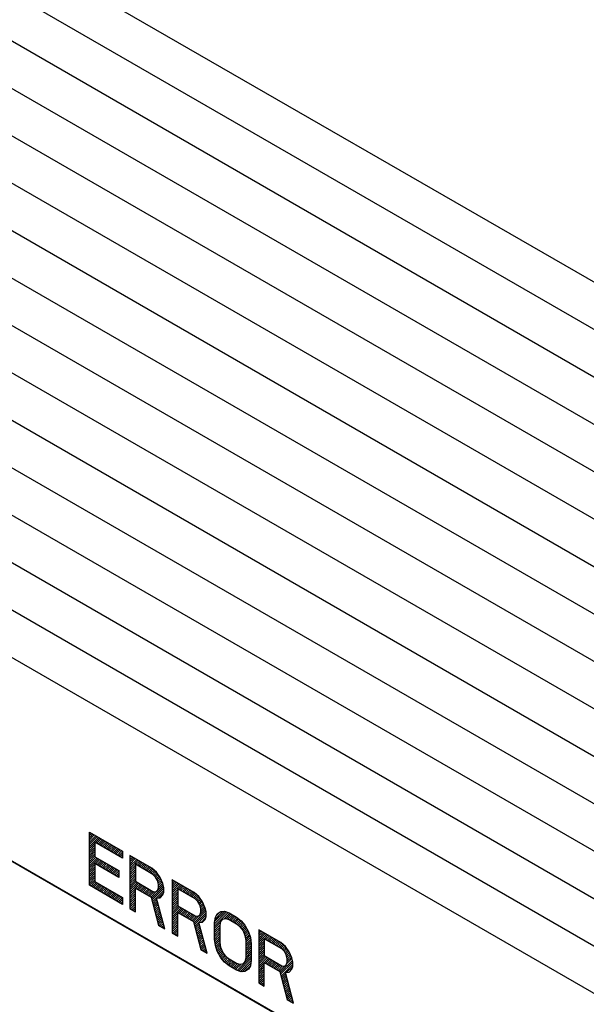
# Model space of a CAD drawing. Units: millimetres. Extents: x 0 to 424, y 0 to 297.
# Drawn here: x 296 to 302, y 165 to 176 of the extents above; entities that cross this region are included whole.
import ezdxf

# ---------------------------------------------------------------- set-up
doc = ezdxf.new("R2010")
doc.units = ezdxf.units.MM
doc.header["$LTSCALE"] = 23.1
doc.layers.add('0_COMPONENTS', color=7, linetype='CONTINUOUS')

msp = doc.modelspace()

# ---------------------------------------------------------------- linework, layer by layer
at = {"layer": '0_COMPONENTS', "color": 7, "linetype": 'CONTINUOUS'}
for p, q in [((256.51261, 199.33767), (324.57625, 160.042)), ((256.51261, 198.82736), (324.57625, 159.53168)), ((256.51261, 198.31704), (324.57625, 159.02137)), ((256.51261, 197.80673), (324.57625, 158.51105)), ((256.51261, 197.29641), (324.57625, 158.00074)), ((256.51261, 196.7861), (324.57625, 157.49043)), ((256.51261, 196.27579), (324.57625, 156.98011)), ((256.51261, 195.76547), (324.57625, 156.4698)), ((256.51261, 195.25516), (324.57625, 155.95948)), ((256.51261, 194.74484), (324.57625, 155.44917)), ((256.51261, 194.23453), (324.57625, 154.93886)), ((256.51261, 193.72422), (324.57625, 154.42854)), ((256.51261, 193.2139), (324.57625, 153.91823)), ((256.51261, 192.70359), (324.57625, 153.40791)), ((256.51261, 192.19327), (324.57625, 152.8976)), ((256.51261, 191.68296), (324.57625, 152.38729)), ((300.67378, 163.99575), (280.41509, 175.69185)), ((300.70737, 163.97129), (280.44867, 175.66739)), ((296.57254, 167.15661), (296.92893, 166.95086)), ((296.57254, 166.58506), (296.57254, 167.15661)), ((296.92893, 166.87789), (296.63194, 167.04935)), ((296.63194, 167.04935), (296.63194, 166.89126)), ((296.63194, 166.89126), (296.88933, 166.74267)), ((296.92893, 166.95086), (296.92893, 166.87789)), ((297.24571, 166.76796), (297.00812, 166.90513)), ((297.00812, 166.90513), (297.00812, 166.33358)), ((296.88933, 166.6697), (296.63194, 166.8183)), ((296.63194, 166.8183), (296.63194, 166.62373)), ((297.25561, 166.70145), (297.06752, 166.81004)), ((297.06752, 166.81004), (297.06752, 166.62763)), ((296.88933, 166.74267), (296.88933, 166.6697)), ((297.29521, 166.72723), (297.24571, 166.76796)), ((297.28531, 166.67214), (297.25561, 166.70145)), ((297.30511, 166.63639), (297.28531, 166.67214)), ((297.33481, 166.66788), (297.29521, 166.72723)), ((296.92893, 166.3793), (296.57254, 166.58506)), ((296.63194, 166.62373), (296.92893, 166.45227)), ((297.06752, 166.62763), (297.25561, 166.51904)), ((297.31501, 166.59419), (297.30511, 166.63639)), ((297.31501, 166.55771), (297.31501, 166.59419)), ((297.36451, 166.60209), (297.33481, 166.66788)), ((297.37441, 166.5599), (297.36451, 166.60209)), ((297.70109, 166.50506), (297.4635, 166.64223)), ((297.4635, 166.64223), (297.4635, 166.07067)), ((297.06752, 166.55466), (297.23581, 166.4575)), ((297.06752, 166.29929), (297.06752, 166.55466)), ((297.23581, 166.4575), (297.31501, 166.15641)), ((297.25561, 166.51904), (297.28531, 166.51405)), ((297.28531, 166.51405), (297.30511, 166.52694)), ((297.30511, 166.52694), (297.31501, 166.55771)), ((297.33481, 166.44899), (297.36451, 166.48049)), ((297.36451, 166.48049), (297.37441, 166.51125)), ((297.37441, 166.51125), (297.37441, 166.5599)), ((297.71099, 166.43854), (297.5229, 166.54713)), ((297.5229, 166.54713), (297.5229, 166.36472)), ((297.75059, 166.46432), (297.70109, 166.50506)), ((297.79019, 166.40498), (297.75059, 166.46432)), ((296.92893, 166.45227), (296.92893, 166.3793)), ((297.29521, 166.44753), (297.33481, 166.44899)), ((297.38431, 166.1164), (297.29521, 166.44753)), ((297.5229, 166.36472), (297.71099, 166.25613)), ((297.74069, 166.40923), (297.71099, 166.43854)), ((297.76049, 166.37348), (297.74069, 166.40923)), ((297.77039, 166.33128), (297.76049, 166.37348)), ((297.81989, 166.33919), (297.79019, 166.40498)), ((297.00812, 166.33358), (297.06752, 166.29929)), ((297.5229, 166.29176), (297.69119, 166.1946)), ((297.5229, 166.03638), (297.5229, 166.29176)), ((297.71099, 166.25613), (297.74069, 166.25114)), ((297.74069, 166.25114), (297.76049, 166.26403)), ((297.76049, 166.26403), (297.77039, 166.2948)), ((297.77039, 166.2948), (297.77039, 166.33128)), ((297.82978, 166.29699), (297.81989, 166.33919)), ((297.81989, 166.21758), (297.82978, 166.24835)), ((297.82978, 166.24835), (297.82978, 166.29699)), ((297.92878, 166.23984), (297.94858, 166.27705)), ((297.94858, 166.27705), (297.98818, 166.30283)), ((297.98818, 166.30283), (298.02778, 166.30429)), ((298.02778, 166.30429), (298.07727, 166.28787)), ((298.07727, 166.28787), (298.15647, 166.24215)), ((297.31501, 166.15641), (297.38431, 166.1164)), ((297.69119, 166.1946), (297.77039, 165.8935)), ((297.75059, 166.18462), (297.79019, 166.18608)), ((297.83968, 165.85349), (297.75059, 166.18462)), ((297.79019, 166.18608), (297.81989, 166.21758)), ((297.91888, 166.18475), (297.92878, 166.23984)), ((297.91888, 166.00234), (297.91888, 166.18475)), ((297.97828, 166.15046), (297.98818, 166.19338)), ((297.97828, 165.96805), (297.97828, 166.15046)), ((297.98818, 166.19338), (298.00798, 166.21844)), ((298.00798, 166.21844), (298.03767, 166.22561)), ((298.03767, 166.22561), (298.07727, 166.21491)), ((298.07727, 166.21491), (298.15647, 166.16919)), ((298.15647, 166.24215), (298.20597, 166.20141)), ((298.15647, 166.16919), (298.19607, 166.13416)), ((298.20597, 166.20141), (298.24557, 166.15423)), ((298.24557, 166.15423), (298.28516, 166.08273)), ((297.4635, 166.07067), (297.5229, 166.03638)), ((298.19607, 166.13416), (298.22577, 166.0927)), ((298.22577, 166.0927), (298.24557, 166.04478)), ((298.24557, 166.04478), (298.25546, 165.99043)), ((298.28516, 166.08273), (298.30496, 166.02265)), ((298.63165, 165.96781), (298.39406, 166.10498)), ((298.39406, 166.10498), (298.39406, 165.53343)), ((297.92878, 165.93582), (297.91888, 166.00234)), ((297.94858, 165.87575), (297.92878, 165.93582)), ((297.98818, 165.91369), (297.97828, 165.96805)), ((298.25546, 165.99043), (298.25546, 165.80802)), ((298.30496, 166.02265), (298.31486, 165.95613)), ((298.31486, 165.95613), (298.31486, 165.77372)), ((298.64155, 165.90129), (298.45346, 166.00989)), ((298.45346, 166.00989), (298.45346, 165.82748)), ((298.68114, 165.92708), (298.63165, 165.96781)), ((297.77039, 165.8935), (297.83968, 165.85349)), ((297.98818, 165.80424), (297.94858, 165.87575)), ((298.00798, 165.86578), (297.98818, 165.91369)), ((298.03767, 165.82431), (298.00798, 165.86578)), ((298.07727, 165.78929), (298.03767, 165.82431)), ((298.45346, 165.82748), (298.64155, 165.71888)), ((298.67125, 165.87199), (298.64155, 165.90129)), ((298.69104, 165.83624), (298.67125, 165.87199)), ((298.72074, 165.86773), (298.68114, 165.92708)), ((298.70094, 165.79404), (298.69104, 165.83624)), ((298.75044, 165.80194), (298.72074, 165.86773)), ((298.02778, 165.75706), (297.98818, 165.80424)), ((298.07727, 165.71632), (298.02778, 165.75706)), ((298.15647, 165.74356), (298.07727, 165.78929)), ((298.15647, 165.6706), (298.07727, 165.71632)), ((298.19607, 165.73286), (298.15647, 165.74356)), ((298.22577, 165.74004), (298.19607, 165.73286)), ((298.24557, 165.76509), (298.22577, 165.74004)), ((298.25546, 165.80802), (298.24557, 165.76509)), ((298.30496, 165.71864), (298.28516, 165.68142)), ((298.31486, 165.77372), (298.30496, 165.71864)), ((298.45346, 165.75451), (298.62175, 165.65735)), ((298.45346, 165.49914), (298.45346, 165.75451)), ((298.64155, 165.71888), (298.67125, 165.7139)), ((298.67125, 165.7139), (298.69104, 165.72679)), ((298.69104, 165.72679), (298.70094, 165.75756)), ((298.70094, 165.75756), (298.70094, 165.79404)), ((298.76034, 165.75975), (298.75044, 165.80194)), ((298.76034, 165.7111), (298.76034, 165.75975)), ((298.20597, 165.65418), (298.15647, 165.6706)), ((298.24557, 165.65564), (298.20597, 165.65418)), ((298.28516, 165.68142), (298.24557, 165.65564)), ((298.62175, 165.65735), (298.70094, 165.35625)), ((298.68114, 165.64738), (298.72074, 165.64884)), ((298.77024, 165.31625), (298.68114, 165.64738)), ((298.72074, 165.64884), (298.75044, 165.68034)), ((298.75044, 165.68034), (298.76034, 165.7111)), ((298.39406, 165.53343), (298.45346, 165.49914)), ((298.70094, 165.35625), (298.77024, 165.31625))]:
    msp.add_line(p, q, dxfattribs=at)
at = {"layer": '0_COMPONENTS', "color": 2, "linetype": 'CONTINUOUS'}
for p, q in [((296.57254, 167.14221), (296.58167, 167.15134)), ((296.57254, 167.11901), (296.59638, 167.14285)), ((296.57254, 167.09581), (296.61109, 167.13436)), ((296.57254, 167.07261), (296.6258, 167.12586)), ((296.57254, 167.04941), (296.64051, 167.11737)), ((296.57254, 167.0262), (296.65522, 167.10888)), ((296.57254, 167.003), (296.66993, 167.10039)), ((296.57254, 166.9798), (296.63194, 167.0392)), ((296.57254, 166.9566), (296.63194, 167.016)), ((296.57254, 166.9334), (296.63194, 166.99279)), ((296.63838, 167.04564), (296.68464, 167.09189)), ((296.65309, 167.03714), (296.69935, 167.0834)), ((296.6678, 167.02865), (296.71406, 167.07491)), ((296.68251, 167.02016), (296.72877, 167.06642)), ((296.69722, 167.01167), (296.74348, 167.05792)), ((296.71193, 167.00317), (296.75818, 167.04943)), ((296.72664, 166.99468), (296.77289, 167.04094)), ((296.74135, 166.98619), (296.7876, 167.03245)), ((296.75606, 166.9777), (296.80231, 167.02396)), ((296.77077, 166.96921), (296.81702, 167.01546)), ((296.78547, 166.96071), (296.83173, 167.00697)), ((296.80018, 166.95222), (296.84644, 166.99848)), ((296.81489, 166.94373), (296.86115, 166.98999)), ((296.57254, 166.9102), (296.63194, 166.96959)), ((296.57254, 166.88699), (296.63194, 166.94639)), ((296.57254, 166.86379), (296.63194, 166.92319)), ((296.57254, 166.84059), (296.63194, 166.89999)), ((296.57254, 166.81739), (296.64112, 166.88596)), ((296.8296, 166.93524), (296.87586, 166.98149)), ((296.84431, 166.92674), (296.89057, 166.973)), ((296.85902, 166.91825), (296.90528, 166.96451)), ((296.87373, 166.90976), (296.91999, 166.95602)), ((296.88844, 166.90127), (296.92893, 166.94175)), ((296.90315, 166.89277), (296.92893, 166.91855)), ((296.91786, 166.88428), (296.92893, 166.89535)), ((297.00812, 166.90494), (297.00825, 166.90506)), ((297.00812, 166.88174), (297.02296, 166.89657)), ((297.00812, 166.85853), (297.03767, 166.88808)), ((296.57254, 166.79419), (296.65583, 166.87747)), ((296.57254, 166.77098), (296.67054, 166.86898)), ((296.57254, 166.74778), (296.63194, 166.80718)), ((296.57254, 166.72458), (296.63194, 166.78398)), ((296.63899, 166.81423), (296.68525, 166.86049)), ((296.6537, 166.80574), (296.69996, 166.852)), ((296.66841, 166.79725), (296.71467, 166.8435)), ((296.68312, 166.78875), (296.72938, 166.83501)), ((296.69783, 166.78026), (296.74409, 166.82652)), ((296.71254, 166.77177), (296.7588, 166.81803)), ((296.72725, 166.76328), (296.77351, 166.80953)), ((296.74196, 166.75478), (296.78822, 166.80104)), ((296.75667, 166.74629), (296.80293, 166.79255)), ((296.77138, 166.7378), (296.81764, 166.78406)), ((296.78609, 166.72931), (296.83235, 166.77556)), ((297.00812, 166.83533), (297.05238, 166.87958)), ((297.00812, 166.81213), (297.06709, 166.87109)), ((297.00812, 166.78893), (297.0818, 166.8626)), ((297.00812, 166.76573), (297.0965, 166.85411)), ((297.00812, 166.74252), (297.06752, 166.80192)), ((297.00812, 166.71932), (297.06752, 166.77872)), ((297.07267, 166.80707), (297.11121, 166.84562)), ((297.08738, 166.79857), (297.12592, 166.83712)), ((297.10209, 166.79008), (297.14063, 166.82863)), ((297.11679, 166.78159), (297.15534, 166.82014)), ((297.1315, 166.7731), (297.17005, 166.81165)), ((297.14621, 166.76461), (297.18476, 166.80315)), ((297.16092, 166.75611), (297.19947, 166.79466)), ((297.17563, 166.74762), (297.21418, 166.78617)), ((297.19034, 166.73913), (297.22889, 166.77768)), ((296.57254, 166.70138), (296.63194, 166.76078)), ((296.57254, 166.67818), (296.63194, 166.73757)), ((296.57254, 166.65497), (296.63194, 166.71437)), ((296.57254, 166.63177), (296.63194, 166.69117)), ((296.8008, 166.72081), (296.84705, 166.76707)), ((296.81551, 166.71232), (296.86176, 166.75858)), ((296.83022, 166.70383), (296.87647, 166.75009)), ((296.84493, 166.69534), (296.88933, 166.73974)), ((296.85964, 166.68684), (296.88933, 166.71654)), ((296.87434, 166.67835), (296.88933, 166.69334)), ((296.88905, 166.66986), (296.88933, 166.67013)), ((297.00812, 166.69612), (297.06752, 166.75552)), ((297.00812, 166.67292), (297.06752, 166.73232)), ((297.00812, 166.64972), (297.06752, 166.70911)), ((297.00812, 166.62651), (297.06752, 166.68591)), ((297.20505, 166.73064), (297.2436, 166.76918)), ((297.21976, 166.72214), (297.25661, 166.75899)), ((297.23447, 166.71365), (297.26934, 166.74852)), ((297.24918, 166.70516), (297.28207, 166.73804)), ((297.26218, 166.69496), (297.29479, 166.72757)), ((297.27386, 166.68344), (297.30419, 166.71377)), ((297.28547, 166.67185), (297.31348, 166.69985)), ((297.29374, 166.65691), (297.32276, 166.68593)), ((297.30201, 166.64198), (297.33205, 166.67202)), ((296.57254, 166.60857), (296.63194, 166.66797)), ((296.57254, 166.58537), (296.63194, 166.64477)), ((296.58706, 166.57668), (296.63331, 166.62294)), ((296.60177, 166.56819), (296.64802, 166.61444)), ((296.61648, 166.55969), (296.66273, 166.60595)), ((296.63119, 166.5512), (296.67744, 166.59746)), ((296.6459, 166.54271), (296.69215, 166.58897)), ((296.6606, 166.53422), (296.70686, 166.58048)), ((296.67531, 166.52573), (296.72157, 166.57198)), ((296.69002, 166.51723), (296.73628, 166.56349)), ((297.00812, 166.60331), (297.06752, 166.66271)), ((297.00812, 166.58011), (297.06752, 166.63951)), ((297.00812, 166.55691), (297.0747, 166.62348)), ((297.00812, 166.53371), (297.08941, 166.61499)), ((297.00812, 166.5105), (297.10412, 166.6065)), ((297.07257, 166.55175), (297.11883, 166.59801)), ((297.08728, 166.54326), (297.13354, 166.58951)), ((297.10199, 166.53476), (297.14825, 166.58102)), ((297.1167, 166.52627), (297.16296, 166.57253)), ((297.13141, 166.51778), (297.17767, 166.56404)), ((297.24017, 166.44093), (297.37151, 166.57226)), ((297.30612, 166.53008), (297.3671, 166.59105)), ((297.30787, 166.62463), (297.33988, 166.65665)), ((297.31228, 166.60584), (297.3471, 166.64066)), ((297.31501, 166.58537), (297.35431, 166.62468)), ((297.31501, 166.56217), (297.36153, 166.60869)), ((297.4635, 166.64106), (297.46424, 166.6418)), ((297.4635, 166.61785), (297.47895, 166.63331)), ((297.4635, 166.59465), (297.49366, 166.62481)), ((297.4635, 166.57145), (297.50837, 166.61632)), ((297.4635, 166.54825), (297.52308, 166.60783)), ((297.4635, 166.52505), (297.53779, 166.59934)), ((297.4635, 166.50184), (297.5525, 166.59084)), ((297.52866, 166.5438), (297.56721, 166.58235)), ((297.54337, 166.53531), (297.58192, 166.57386)), ((297.55808, 166.52682), (297.59663, 166.56537)), ((296.70473, 166.50874), (296.75099, 166.555)), ((296.71944, 166.50025), (296.7657, 166.54651)), ((296.73415, 166.49176), (296.78041, 166.53801)), ((296.74886, 166.48326), (296.79512, 166.52952)), ((296.76357, 166.47477), (296.80983, 166.52103)), ((296.77828, 166.46628), (296.82454, 166.51254)), ((296.79299, 166.45779), (296.83925, 166.50404)), ((296.8077, 166.44929), (296.85396, 166.49555)), ((296.82241, 166.4408), (296.86867, 166.48706)), ((296.83712, 166.43231), (296.88338, 166.47857)), ((296.85183, 166.42382), (296.89809, 166.47007)), ((296.86654, 166.41532), (296.9128, 166.46158)), ((297.00812, 166.4873), (297.06752, 166.5467)), ((297.00812, 166.4641), (297.06752, 166.5235)), ((297.00812, 166.4409), (297.06752, 166.5003)), ((297.00812, 166.4177), (297.06752, 166.47709)), ((297.14612, 166.50929), (297.19237, 166.55554)), ((297.16083, 166.50079), (297.20708, 166.54705)), ((297.17554, 166.4923), (297.22179, 166.53856)), ((297.19025, 166.48381), (297.2365, 166.53007)), ((297.20496, 166.47532), (297.25121, 166.52158)), ((297.21966, 166.46683), (297.26954, 166.5167)), ((297.23437, 166.45833), (297.29901, 166.52297)), ((297.245, 166.42256), (297.37441, 166.55196)), ((297.24984, 166.40419), (297.37441, 166.52876)), ((297.31719, 166.44834), (297.3717, 166.50285)), ((297.4635, 166.47864), (297.5229, 166.53804)), ((297.4635, 166.45544), (297.5229, 166.51484)), ((297.4635, 166.43224), (297.5229, 166.49164)), ((297.4635, 166.40904), (297.5229, 166.46843)), ((297.57279, 166.51833), (297.61134, 166.55687)), ((297.5875, 166.50983), (297.62605, 166.54838)), ((297.60221, 166.50134), (297.64076, 166.53989)), ((297.61692, 166.49285), (297.65547, 166.5314)), ((297.63163, 166.48436), (297.67018, 166.52291)), ((297.64634, 166.47586), (297.68489, 166.51441)), ((297.66105, 166.46737), (297.6996, 166.50592)), ((297.67576, 166.45888), (297.71253, 166.49565)), ((297.69047, 166.45039), (297.72525, 166.48517)), ((297.70518, 166.4419), (297.73798, 166.4747)), ((297.71805, 166.43157), (297.75067, 166.46419)), ((296.88125, 166.40683), (296.92751, 166.45309)), ((296.89596, 166.39834), (296.92893, 166.43131)), ((296.91067, 166.38985), (296.92893, 166.40811)), ((296.92538, 166.38135), (296.92893, 166.3849)), ((297.00812, 166.3945), (297.06752, 166.45389)), ((297.00812, 166.37129), (297.06752, 166.43069)), ((297.00812, 166.34809), (297.06752, 166.40749)), ((297.01363, 166.3304), (297.06752, 166.38429)), ((297.02834, 166.32191), (297.06752, 166.36108)), ((297.25467, 166.38582), (297.2997, 166.43085)), ((297.2595, 166.36745), (297.30462, 166.41257)), ((297.26433, 166.34908), (297.30954, 166.39428)), ((297.26916, 166.33071), (297.31446, 166.376)), ((297.27399, 166.31234), (297.31938, 166.35772)), ((297.4635, 166.38584), (297.5229, 166.44523)), ((297.4635, 166.36263), (297.5229, 166.42203)), ((297.4635, 166.33943), (297.5229, 166.39883)), ((297.4635, 166.31623), (297.5229, 166.37563)), ((297.4635, 166.29303), (297.53069, 166.36022)), ((297.4635, 166.26983), (297.5454, 166.35173)), ((297.72973, 166.42005), (297.75996, 166.45027)), ((297.7412, 166.40831), (297.76925, 166.43636)), ((297.74947, 166.39338), (297.77853, 166.42244)), ((297.75774, 166.37845), (297.78782, 166.40853)), ((297.76343, 166.36094), (297.79556, 166.39307)), ((297.76784, 166.34214), (297.80278, 166.37708)), ((297.77039, 166.32149), (297.80999, 166.3611)), ((297.04305, 166.31342), (297.06752, 166.33788)), ((297.05776, 166.30492), (297.06752, 166.31468)), ((297.27883, 166.29397), (297.32429, 166.33944)), ((297.28366, 166.2756), (297.32921, 166.32115)), ((297.28849, 166.25723), (297.33413, 166.30287)), ((297.29332, 166.23886), (297.33905, 166.28459)), ((297.29815, 166.22049), (297.34397, 166.2663)), ((297.30299, 166.20212), (297.34889, 166.24802)), ((297.4635, 166.24662), (297.56011, 166.34324)), ((297.4635, 166.22342), (297.5229, 166.28282)), ((297.4635, 166.20022), (297.5229, 166.25962)), ((297.52857, 166.28849), (297.57482, 166.33474)), ((297.54328, 166.27999), (297.58953, 166.32625)), ((297.55798, 166.2715), (297.60424, 166.31776)), ((297.57269, 166.26301), (297.61895, 166.30927)), ((297.5874, 166.25452), (297.63366, 166.30077)), ((297.60211, 166.24602), (297.64837, 166.29228)), ((297.61682, 166.23753), (297.66308, 166.28379)), ((297.63153, 166.22904), (297.67779, 166.2753)), ((297.64624, 166.22055), (297.6925, 166.2668)), ((297.66095, 166.21205), (297.70721, 166.25831)), ((297.67566, 166.20356), (297.72575, 166.25365)), ((297.69037, 166.19507), (297.75719, 166.26188)), ((297.69575, 166.17725), (297.82707, 166.30857)), ((297.70059, 166.15888), (297.82978, 166.28808)), ((297.70542, 166.14051), (297.82978, 166.26488)), ((297.76103, 166.26573), (297.82266, 166.32736)), ((297.77039, 166.29829), (297.81721, 166.34511)), ((297.91888, 166.16836), (298.04808, 166.29756)), ((297.91888, 166.14516), (298.0655, 166.29178)), ((297.92037, 166.19305), (298.03066, 166.30333)), ((297.92546, 166.22134), (298.00767, 166.30355)), ((297.93791, 166.25699), (297.97548, 166.29456)), ((298.01772, 166.22079), (298.08205, 166.28512)), ((298.04402, 166.22389), (298.09675, 166.27663)), ((298.06229, 166.21896), (298.11146, 166.26813)), ((298.07992, 166.21338), (298.12617, 166.25964)), ((298.09463, 166.20489), (298.14088, 166.25115)), ((297.30782, 166.18375), (297.35381, 166.22974)), ((297.31265, 166.16538), (297.35873, 166.21146)), ((297.32253, 166.15206), (297.36365, 166.19317)), ((297.33724, 166.14357), (297.36857, 166.17489)), ((297.35195, 166.13508), (297.37349, 166.15661)), ((297.4635, 166.17702), (297.5229, 166.23641)), ((297.4635, 166.15382), (297.5229, 166.21321)), ((297.4635, 166.13061), (297.5229, 166.19001)), ((297.4635, 166.10741), (297.5229, 166.16681)), ((297.4635, 166.08421), (297.5229, 166.14361)), ((297.71025, 166.12214), (297.75528, 166.16717)), ((297.71508, 166.10377), (297.7602, 166.14889)), ((297.77358, 166.18547), (297.82662, 166.23851)), ((297.91888, 166.12195), (297.98754, 166.19061)), ((297.91888, 166.09875), (297.98058, 166.16045)), ((298.10934, 166.1964), (298.15559, 166.24266)), ((298.12405, 166.18791), (298.16844, 166.2323)), ((298.13875, 166.17941), (298.18117, 166.22183)), ((298.15346, 166.17092), (298.19389, 166.21135)), ((298.16627, 166.16052), (298.20651, 166.20077)), ((298.17858, 166.14963), (298.2171, 166.18815)), ((298.19089, 166.13874), (298.22768, 166.17554)), ((298.20168, 166.12633), (298.23827, 166.16292)), ((298.21136, 166.11281), (298.24814, 166.14959)), ((297.36666, 166.12658), (297.37841, 166.13833)), ((297.38137, 166.11809), (297.38332, 166.12004)), ((297.46963, 166.06714), (297.5229, 166.12041)), ((297.48434, 166.05864), (297.5229, 166.0972)), ((297.49905, 166.05015), (297.5229, 166.074)), ((297.51376, 166.04166), (297.5229, 166.0508)), ((297.71991, 166.0854), (297.76512, 166.13061)), ((297.72474, 166.06703), (297.77004, 166.11233)), ((297.72958, 166.04866), (297.77496, 166.09404)), ((297.73441, 166.03029), (297.77988, 166.07576)), ((297.73924, 166.01192), (297.7848, 166.05748)), ((297.74407, 165.99355), (297.78972, 166.0392)), ((297.91888, 166.07555), (297.97828, 166.13495)), ((297.91888, 166.05235), (297.97828, 166.11174)), ((297.91888, 166.02915), (297.97828, 166.08854)), ((297.91888, 166.00594), (297.97828, 166.06534)), ((297.92142, 165.98528), (297.97828, 166.04214)), ((298.22104, 166.09929), (298.25641, 166.13465)), ((298.22924, 166.08429), (298.26468, 166.11972)), ((298.23603, 166.06787), (298.27295, 166.10479)), ((298.24281, 166.05145), (298.28122, 166.08986)), ((298.24769, 166.03313), (298.28817, 166.07361)), ((298.25126, 166.0135), (298.29392, 166.05616)), ((298.25484, 165.99387), (298.29967, 166.03871)), ((298.39406, 166.08669), (298.40566, 166.09829)), ((298.39406, 166.06349), (298.42037, 166.08979)), ((298.39406, 166.04028), (298.43507, 166.0813)), ((298.39406, 166.01708), (298.44978, 166.07281)), ((298.39406, 165.99388), (298.46449, 166.06432)), ((298.39406, 165.97068), (298.4792, 166.05582)), ((298.45537, 166.00878), (298.49391, 166.04733)), ((298.47007, 166.00029), (298.50862, 166.03884)), ((297.7489, 165.97518), (297.79464, 166.02091)), ((297.75374, 165.95681), (297.79956, 166.00263)), ((297.75857, 165.93844), (297.80448, 165.98435)), ((297.7634, 165.92007), (297.80939, 165.96606)), ((297.76823, 165.9017), (297.81431, 165.94778)), ((297.77853, 165.8888), (297.81923, 165.9295)), ((297.92442, 165.96508), (297.97828, 166.01894)), ((297.92743, 165.94489), (297.97828, 165.99574)), ((297.93195, 165.9262), (297.97828, 165.97253)), ((297.9377, 165.90875), (297.98116, 165.95221)), ((297.94345, 165.8913), (297.98474, 165.93259)), ((298.25546, 165.9713), (298.3052, 166.02104)), ((298.25546, 165.9481), (298.30821, 166.00084)), ((298.25546, 165.92489), (298.31121, 165.98064)), ((298.25546, 165.90169), (298.31422, 165.96045)), ((298.25546, 165.87849), (298.31486, 165.93789)), ((298.39406, 165.94748), (298.45346, 166.00687)), ((298.39406, 165.92427), (298.45346, 165.98367)), ((298.39406, 165.90107), (298.45346, 165.96047)), ((298.39406, 165.87787), (298.45346, 165.93727)), ((298.48478, 165.9918), (298.52333, 166.03035)), ((298.49949, 165.98331), (298.53804, 166.02185)), ((298.5142, 165.97481), (298.55275, 166.01336)), ((298.52891, 165.96632), (298.56746, 166.00487)), ((298.54362, 165.95783), (298.58217, 165.99638)), ((298.55833, 165.94934), (298.59688, 165.98789)), ((298.57304, 165.94084), (298.61159, 165.97939)), ((298.58775, 165.93235), (298.6263, 165.9709)), ((298.60246, 165.92386), (298.63975, 165.96115)), ((298.61717, 165.91537), (298.65247, 165.95067)), ((298.63188, 165.90688), (298.6652, 165.9402)), ((298.64555, 165.89734), (298.67793, 165.92972)), ((297.79324, 165.8803), (297.82415, 165.91122)), ((297.80795, 165.87181), (297.82907, 165.89293)), ((297.82266, 165.86332), (297.83399, 165.87465)), ((297.83737, 165.85483), (297.83891, 165.85637)), ((297.94948, 165.87413), (297.98843, 165.91308)), ((297.95775, 165.85919), (297.99521, 165.89666)), ((297.96602, 165.84426), (298.002, 165.88024)), ((297.97428, 165.82933), (298.00913, 165.86417)), ((297.98255, 165.8144), (298.01881, 165.85065)), ((297.99157, 165.80021), (298.02849, 165.83713)), ((298.00215, 165.78759), (298.03831, 165.82375)), ((298.16181, 165.66883), (298.31486, 165.82188)), ((298.24877, 165.77899), (298.31486, 165.84508)), ((298.25546, 165.85529), (298.31486, 165.91468)), ((298.25546, 165.83209), (298.31486, 165.89148)), ((298.25546, 165.80888), (298.31486, 165.86828)), ((298.39406, 165.85467), (298.45346, 165.91407)), ((298.39406, 165.83147), (298.45346, 165.89086)), ((298.39406, 165.80827), (298.45346, 165.86766)), ((298.39406, 165.78506), (298.45346, 165.84446)), ((298.39406, 165.76186), (298.4574, 165.8252)), ((298.65723, 165.88582), (298.68808, 165.91668)), ((298.66891, 165.8743), (298.69737, 165.90276)), ((298.67786, 165.86005), (298.70666, 165.88884)), ((298.68613, 165.84511), (298.71594, 165.87493)), ((298.69283, 165.82862), (298.72423, 165.86001)), ((298.69724, 165.80982), (298.73144, 165.84403)), ((298.70094, 165.79032), (298.73866, 165.82804)), ((298.01274, 165.77498), (298.05062, 165.81286)), ((298.02333, 165.76236), (298.06293, 165.80197)), ((298.03515, 165.75099), (298.07525, 165.79108)), ((298.04788, 165.74051), (298.08956, 165.78219)), ((298.06061, 165.73004), (298.10427, 165.7737)), ((298.07334, 165.71956), (298.11898, 165.76521)), ((298.08743, 165.71046), (298.13369, 165.75671)), ((298.10214, 165.70196), (298.1484, 165.74822)), ((298.11685, 165.69347), (298.16471, 165.74133)), ((298.13156, 165.68498), (298.18298, 165.7364)), ((298.14627, 165.67649), (298.20474, 165.73496)), ((298.17924, 165.66305), (298.31486, 165.79867)), ((298.19666, 165.65727), (298.31486, 165.77547)), ((298.21719, 165.6546), (298.31016, 165.74757)), ((298.24128, 165.65548), (298.30508, 165.71929)), ((298.39406, 165.73866), (298.47211, 165.81671)), ((298.39406, 165.71546), (298.48682, 165.80822)), ((298.39406, 165.69226), (298.45346, 165.75165)), ((298.39406, 165.66905), (298.45346, 165.72845)), ((298.45527, 165.75347), (298.50153, 165.79972)), ((298.46998, 165.74497), (298.51624, 165.79123)), ((298.48469, 165.73648), (298.53095, 165.78274)), ((298.4994, 165.72799), (298.54565, 165.77425)), ((298.51411, 165.7195), (298.56036, 165.76575)), ((298.52882, 165.711), (298.57507, 165.75726)), ((298.54353, 165.70251), (298.58978, 165.74877)), ((298.55824, 165.69402), (298.60449, 165.74028)), ((298.57294, 165.68553), (298.6192, 165.73178)), ((298.58765, 165.67703), (298.63391, 165.72329)), ((298.60236, 165.66854), (298.6511, 165.71728)), ((298.62504, 165.64482), (298.75647, 165.77624)), ((298.62988, 165.62645), (298.76034, 165.75691)), ((298.63471, 165.60808), (298.76034, 165.73371)), ((298.69447, 165.73745), (298.75206, 165.79504)), ((298.70094, 165.76712), (298.74588, 165.81205)), ((298.39406, 165.64585), (298.45346, 165.70525)), ((298.39406, 165.62265), (298.45346, 165.68205)), ((298.39406, 165.59945), (298.45346, 165.65885)), ((298.39406, 165.57625), (298.45346, 165.63564)), ((298.39406, 165.55304), (298.45346, 165.61244)), ((298.61707, 165.66005), (298.67097, 165.71395)), ((298.63954, 165.58971), (298.68455, 165.63472)), ((298.64437, 165.57134), (298.68947, 165.61644)), ((298.69783, 165.64799), (298.76006, 165.71023)), ((298.39633, 165.53212), (298.45346, 165.58924)), ((298.41104, 165.52362), (298.45346, 165.56604)), ((298.42575, 165.51513), (298.45346, 165.54284)), ((298.44046, 165.50664), (298.45346, 165.51963)), ((298.6492, 165.55297), (298.69439, 165.59815)), ((298.65403, 165.5346), (298.69931, 165.57987)), ((298.65887, 165.51623), (298.70423, 165.56159)), ((298.6637, 165.49786), (298.70915, 165.54331)), ((298.66853, 165.47949), (298.71407, 165.52502)), ((298.67336, 165.46112), (298.71899, 165.50674)), ((298.67819, 165.44275), (298.7239, 165.48846)), ((298.68303, 165.42438), (298.72882, 165.47017)), ((298.68786, 165.40601), (298.73374, 165.45189)), ((298.69269, 165.38764), (298.73866, 165.43361)), ((298.69752, 165.36927), (298.74358, 165.41533)), ((298.70523, 165.35378), (298.7485, 165.39704)), ((298.71994, 165.34528), (298.75342, 165.37876)), ((298.73465, 165.33679), (298.75834, 165.36048)), ((298.74936, 165.3283), (298.76326, 165.3422)), ((298.76407, 165.31981), (298.76818, 165.32391))]:
    msp.add_line(p, q, dxfattribs=at)

doc.saveas('drawing.dxf')
